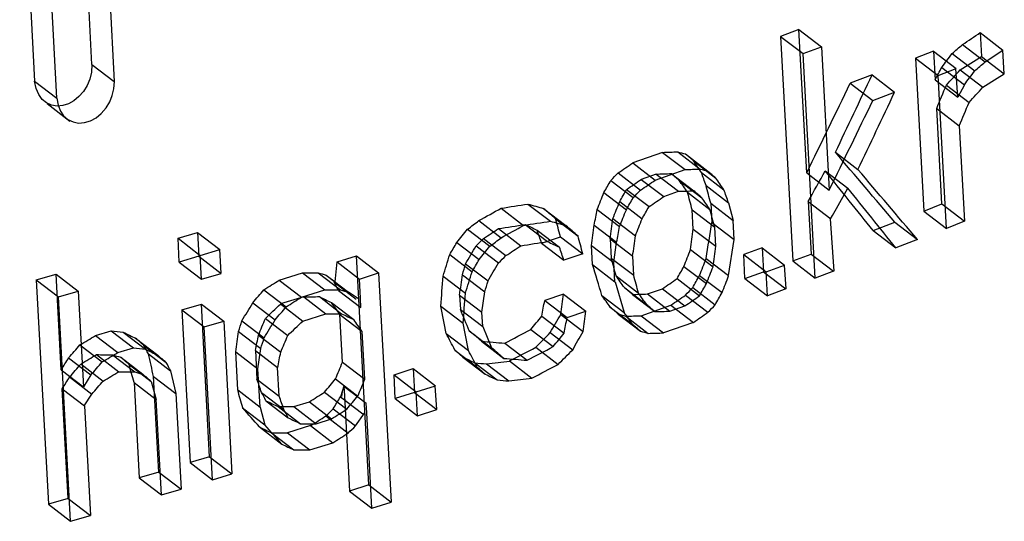
# Model space of a CAD drawing. Units: millimetres. Extents: x 26255 to 29776, y 1069 to 3607.
# Drawn here: x 29384 to 29393, y 1826 to 1830 of the extents above; entities that cross this region are included whole.
import ezdxf

# ---------------------------------------------------------------- set-up
doc = ezdxf.new("R2010")
doc.units = ezdxf.units.MM
doc.header["$LTSCALE"] = 0.2
doc.layers.add('SUPER_CONE_3DXF_CONTINUOUS_LINE', color=7, linetype='Continuous')

msp = doc.modelspace()

# ---------------------------------------------------------------- linework, layer by layer
at = {"layer": 'SUPER_CONE_3DXF_CONTINUOUS_LINE', "color": 7, "linetype": 'Continuous'}
for p, q in [((29383.6842, 1832.1954), (29383.8215, 1829.6418)), ((29384.0259, 1829.485), (29383.8886, 1832.0387)), ((29384.3492, 1829.795), (29384.2963, 1830.7788)), ((29384.5007, 1830.622), (29384.5537, 1829.6382)), ((29390.8526, 1830.1156), (29390.6841, 1830.0527)), ((29390.8526, 1830.1156), (29391.0598, 1829.9567)), ((29390.9246, 1828.797), (29390.8526, 1830.1156)), ((29392.521, 1830.0872), (29392.7295, 1829.9274)), ((29392.521, 1830.0872), (29392.5331, 1829.8674)), ((29390.6841, 1830.0527), (29390.8912, 1829.8939)), ((29390.6841, 1830.0527), (29390.7968, 1827.987)), ((29392.3585, 1829.9776), (29392.5668, 1829.8179)), ((29390.8912, 1829.8939), (29391.0598, 1829.9567)), ((29391.0039, 1827.8282), (29390.8912, 1829.8939)), ((29391.0598, 1829.9567), (29391.1318, 1828.6382)), ((29392.0914, 1829.9172), (29391.9254, 1829.8523)), ((29392.0914, 1829.9172), (29392.2994, 1829.7577)), ((29392.0914, 1829.9172), (29392.1058, 1829.6535)), ((29392.2617, 1829.8945), (29392.4699, 1829.7348)), ((29392.5668, 1829.8179), (29392.7295, 1829.9274)), ((29392.7426, 1829.708), (29392.7285, 1829.927)), ((29384.3492, 1829.795), (29384.5537, 1829.6382)), ((29391.9254, 1829.8523), (29392.1334, 1829.6929)), ((29391.9254, 1829.8523), (29392.0025, 1828.4456)), ((29392.5331, 1829.8674), (29392.7416, 1829.7076)), ((29392.1334, 1829.6929), (29392.2994, 1829.7577)), ((29392.1673, 1829.7674), (29392.3754, 1829.6078)), ((29392.3151, 1829.4943), (29392.2971, 1829.7567)), ((29392.3375, 1829.7447), (29392.5458, 1829.585)), ((29392.6764, 1829.6667), (29392.7426, 1829.708)), ((29383.8215, 1829.6418), (29384.0259, 1829.485)), ((29391.5257, 1829.6978), (29391.3251, 1829.6211)), ((29391.3251, 1829.6211), (29391.5326, 1829.462)), ((29391.5257, 1829.6978), (29391.7334, 1829.5385)), ((29392.1058, 1829.6535), (29392.3139, 1829.4939)), ((29392.2105, 1828.2862), (29392.1334, 1829.6929)), ((29392.5458, 1829.585), (29392.6764, 1829.6667)), ((29391.5326, 1829.462), (29391.7334, 1829.5385)), ((29392.21, 1829.6046), (29392.4182, 1829.445)), ((29392.3754, 1829.6078), (29392.3151, 1829.4943)), ((29383.9362, 1829.4344), (29384.1455, 1829.2739)), ((29392.1203, 1829.3897), (29392.3284, 1829.2301)), ((29392.1685, 1828.5105), (29392.1203, 1829.3897)), ((29392.3284, 1829.2301), (29392.3766, 1828.3509)), ((29389.5989, 1828.9853), (29389.3247, 1828.8882)), ((29389.5989, 1828.9853), (29389.8053, 1828.827)), ((29389.738, 1828.9902), (29389.9445, 1828.8319)), ((29391.1887, 1828.9861), (29391.3961, 1828.8271)), ((29389.3247, 1828.8882), (29389.5309, 1828.73)), ((29389.8087, 1828.9708), (29390.0152, 1828.8124)), ((29389.8817, 1828.9074), (29390.0882, 1828.749)), ((29389.5309, 1828.73), (29389.8053, 1828.827)), ((29389.957, 1828.8001), (29390.1636, 1828.6417)), ((29390.9246, 1828.797), (29391.1318, 1828.6382)), ((29391.0952, 1828.8162), (29391.3025, 1828.6573)), ((29389.1233, 1828.7279), (29389.3294, 1828.5698)), ((29389.1897, 1828.7959), (29389.3958, 1828.6378)), ((29389.54, 1828.7852), (29389.4029, 1828.7366)), ((29389.4029, 1828.7366), (29389.6092, 1828.5784)), ((29389.54, 1828.7852), (29389.7463, 1828.627)), ((29389.6792, 1828.79), (29389.8856, 1828.6317)), ((29389.7523, 1828.7266), (29389.9588, 1828.5682)), ((29389.0592, 1828.616), (29389.2653, 1828.4579)), ((29389.268, 1828.6443), (29389.4742, 1828.4862)), ((29389.6092, 1828.5784), (29389.7463, 1828.627)), ((29389.8278, 1828.6192), (29390.0343, 1828.4608)), ((29389.9982, 1828.6806), (29390.2049, 1828.5221)), ((29391.1984, 1828.4687), (29391.3025, 1828.6573)), ((29389.204, 1828.5323), (29389.4102, 1828.3742)), ((29390.939, 1828.5333), (29391.1462, 1828.3745)), ((29390.939, 1828.5333), (29390.9654, 1828.0499)), ((29388.1146, 1828.4713), (29388.3203, 1828.3136)), ((29388.3604, 1828.5097), (29388.5662, 1828.3519)), ((29388.5039, 1828.4691), (29388.7098, 1828.3113)), ((29388.9974, 1828.4602), (29389.2035, 1828.3021)), ((29389.8715, 1828.4557), (29390.078, 1828.2973)), ((29389.881, 1828.2799), (29389.8715, 1828.4557)), ((29390.0419, 1828.5171), (29390.2485, 1828.3587)), ((29390.0419, 1828.5171), (29390.0514, 1828.3413)), ((29390.2049, 1828.5221), (29390.2485, 1828.3587)), ((29392.0025, 1828.4456), (29392.1685, 1828.5105)), ((29392.0025, 1828.4456), (29392.2105, 1828.2862)), ((29392.1685, 1828.5105), (29392.3766, 1828.3509)), ((29387.9078, 1828.3573), (29388.1134, 1828.1996)), ((29388.615, 1828.3729), (29388.8209, 1828.215)), ((29389.1423, 1828.3764), (29389.3485, 1828.2183)), ((29390.2587, 1828.1831), (29390.2479, 1828.3584)), ((29391.1765, 1827.8924), (29391.1443, 1828.3737)), ((29392.3766, 1828.3509), (29392.2105, 1828.2862)), ((29387.8054, 1828.2784), (29388.0109, 1828.1208)), ((29388.0893, 1828.2839), (29388.2949, 1828.1262)), ((29388.3352, 1828.3222), (29388.5409, 1828.1644)), ((29388.4441, 1828.2697), (29388.6499, 1828.1119)), ((29388.9701, 1828.3163), (29389.1761, 1828.1583)), ((29389.881, 1828.2799), (29390.0876, 1828.1215)), ((29390.0514, 1828.3413), (29390.2581, 1828.1829)), ((29390.0876, 1828.1215), (29390.078, 1828.2973)), ((29391.5359, 1828.2656), (29391.7362, 1828.3425)), ((29391.5359, 1828.2656), (29391.7435, 1828.1064)), ((29391.7362, 1828.3425), (29391.944, 1828.1832)), ((29385.1409, 1828.1943), (29385.3206, 1828.2486)), ((29385.1409, 1828.1943), (29385.3455, 1828.0374)), ((29385.1528, 1827.9747), (29385.1409, 1828.1943)), ((29385.3206, 1828.2486), (29385.5253, 1828.0917)), ((29385.3206, 1828.2486), (29385.3325, 1828.029)), ((29387.9522, 1828.1932), (29388.1578, 1828.0356)), ((29388.4859, 1828.1497), (29388.6592, 1828.209)), ((29388.6592, 1828.209), (29388.8651, 1828.0511)), ((29389.1175, 1828.1886), (29389.3236, 1828.0305)), ((29389.1175, 1828.1886), (29389.127, 1828.0128)), ((29390.2066, 1827.8507), (29390.2587, 1828.1831)), ((29391.944, 1828.1832), (29391.7435, 1828.1064)), ((29385.3455, 1828.0374), (29385.5253, 1828.0917)), ((29385.5379, 1827.8723), (29385.5245, 1828.0914)), ((29387.7053, 1828.1557), (29387.9107, 1827.9982)), ((29387.8848, 1828.126), (29388.0903, 1827.9683)), ((29388.4859, 1828.1497), (29388.6917, 1827.9919)), ((29388.9451, 1828.1286), (29389.1512, 1827.9706)), ((29388.9547, 1827.9529), (29388.9451, 1828.1286)), ((29389.1512, 1827.9706), (29389.1761, 1828.1583)), ((29389.8565, 1828.0919), (29390.063, 1827.9335)), ((29390.5144, 1828.1068), (29390.3449, 1828.0447)), ((29390.5144, 1828.1068), (29390.7213, 1827.9481)), ((29390.5144, 1828.1068), (29390.5264, 1827.8871)), ((29385.3325, 1828.029), (29385.1528, 1827.9747)), ((29385.3325, 1828.029), (29385.5371, 1827.8721)), ((29385.3574, 1827.8178), (29385.3455, 1828.0374)), ((29386.6044, 1827.9773), (29386.7813, 1828.0337)), ((29386.7813, 1828.0337), (29386.9864, 1827.8764)), ((29386.8952, 1825.9251), (29386.7813, 1828.0337)), ((29387.64, 1828.0447), (29387.8455, 1827.8872)), ((29388.8651, 1828.0511), (29388.6917, 1827.9919)), ((29389.127, 1828.0128), (29389.3331, 1827.8548)), ((29389.3331, 1827.8548), (29389.3236, 1828.0305)), ((29390.0001, 1828.0091), (29390.2066, 1827.8507)), ((29390.3449, 1828.0447), (29390.5517, 1827.8861)), ((29390.3569, 1827.8249), (29390.3449, 1828.0447)), ((29390.7968, 1827.987), (29390.9654, 1828.0499)), ((29390.7968, 1827.987), (29391.0039, 1827.8282)), ((29390.9654, 1828.0499), (29391.1726, 1827.891)), ((29385.1528, 1827.9747), (29385.3574, 1827.8178)), ((29386.5873, 1827.793), (29386.6044, 1827.9773)), ((29386.6044, 1827.9773), (29386.8095, 1827.82)), ((29387.7871, 1827.9593), (29387.9926, 1827.8017)), ((29388.9547, 1827.9529), (29389.1607, 1827.7949)), ((29389.1607, 1827.7949), (29389.1512, 1827.9706)), ((29389.7953, 1827.9356), (29390.0018, 1827.7772)), ((29390.5517, 1827.8861), (29390.7213, 1827.9481)), ((29390.735, 1827.729), (29390.7196, 1827.9475)), ((29391.1726, 1827.891), (29391.0039, 1827.8282)), ((29383.8368, 1827.8112), (29384.019, 1827.8636)), ((29383.8368, 1827.8112), (29384.0412, 1827.6545)), ((29383.8368, 1827.8112), (29383.9478, 1825.7468)), ((29384.019, 1827.8636), (29384.2234, 1827.7068)), ((29384.0663, 1826.9851), (29384.019, 1827.8636)), ((29385.3574, 1827.8178), (29385.5371, 1827.8721)), ((29386.0715, 1827.8096), (29386.285, 1827.8764)), ((29386.0715, 1827.8096), (29386.2764, 1827.6525)), ((29386.285, 1827.8764), (29386.49, 1827.7192)), ((29386.4295, 1827.8772), (29386.6345, 1827.72)), ((29386.5028, 1827.8557), (29386.5873, 1827.793)), ((29386.5028, 1827.8557), (29386.7078, 1827.6985)), ((29386.8095, 1827.82), (29386.9864, 1827.8764)), ((29386.82, 1827.6435), (29386.8095, 1827.82)), ((29386.9864, 1827.8764), (29387.1003, 1825.7678)), ((29387.5795, 1827.8459), (29387.7849, 1827.6883)), ((29387.7569, 1827.8598), (29387.9624, 1827.7022)), ((29389.171, 1827.8491), (29389.3771, 1827.691)), ((29389.7318, 1827.8232), (29389.9382, 1827.6649)), ((29389.939, 1827.8527), (29390.1456, 1827.6943)), ((29390.3569, 1827.8249), (29390.5264, 1827.8871)), ((29390.3569, 1827.8249), (29390.5637, 1827.6663)), ((29390.5264, 1827.8871), (29390.7333, 1827.7284)), ((29390.5637, 1827.6663), (29390.5517, 1827.8861)), ((29385.9312, 1827.7214), (29386.1361, 1827.5643)), ((29386.2764, 1827.6525), (29386.49, 1827.7192)), ((29386.577, 1827.7914), (29386.7802, 1827.6356)), ((29386.6186, 1827.7137), (29386.577, 1827.7914)), ((29386.6186, 1827.7137), (29386.8237, 1827.5565)), ((29389.1613, 1827.7951), (29389.2464, 1827.5112)), ((29389.2469, 1827.7413), (29389.4531, 1827.5832)), ((29389.4602, 1827.682), (29389.5973, 1827.7306)), ((29389.5973, 1827.7306), (29389.8036, 1827.5723)), ((29389.8756, 1827.7403), (29390.0821, 1827.5819)), ((29390.7333, 1827.7284), (29390.5637, 1827.6663)), ((29384.0412, 1827.6545), (29384.2234, 1827.7068)), ((29384.1522, 1825.5901), (29384.0412, 1827.6545)), ((29384.2234, 1827.7068), (29384.2707, 1826.8284)), ((29386.2969, 1827.6567), (29386.0834, 1827.59)), ((29386.2969, 1827.6567), (29386.5018, 1827.4996)), ((29386.4413, 1827.6576), (29386.6463, 1827.5004)), ((29386.8014, 1827.6388), (29386.7078, 1827.6985)), ((29386.8237, 1827.5565), (29386.82, 1827.6435)), ((29387.7314, 1827.6725), (29387.9369, 1827.5149)), ((29387.7314, 1827.6725), (29387.7386, 1827.5407)), ((29387.9365, 1827.5148), (29387.9624, 1827.7022)), ((29388.6878, 1827.6817), (29388.5145, 1827.6225)), ((29388.5145, 1827.6225), (29388.7203, 1827.4646)), ((29388.6878, 1827.6817), (29388.8936, 1827.5238)), ((29389.0403, 1827.6692), (29389.2464, 1827.5112)), ((29389.3205, 1827.6776), (29389.5267, 1827.5195)), ((29389.4602, 1827.682), (29389.6665, 1827.5238)), ((29389.8097, 1827.6719), (29390.0161, 1827.5136)), ((29385.1764, 1827.5355), (29385.3561, 1827.5898)), ((29385.1764, 1827.5355), (29385.381, 1827.3785)), ((29385.1764, 1827.5355), (29385.2521, 1826.1298)), ((29385.3561, 1827.5898), (29385.5608, 1827.4328)), ((29385.4318, 1826.1841), (29385.3561, 1827.5898)), ((29385.8289, 1827.6004), (29386.0337, 1827.4433)), ((29386.0834, 1827.59), (29386.2882, 1827.4329)), ((29386.5525, 1827.6034), (29386.7575, 1827.4461)), ((29387.5587, 1827.5707), (29387.7641, 1827.4132)), ((29387.7386, 1827.5407), (29387.944, 1827.3831)), ((29389.1164, 1827.5614), (29389.3225, 1827.4034)), ((29389.4011, 1827.482), (29389.6753, 1827.5791)), ((29389.6665, 1827.5238), (29389.8036, 1827.5723)), ((29389.6753, 1827.5791), (29389.8817, 1827.4209)), ((29385.9455, 1827.4578), (29386.1503, 1827.3007)), ((29386.2882, 1827.4329), (29386.5018, 1827.4996)), ((29386.6305, 1827.4941), (29386.8355, 1827.3368)), ((29386.6542, 1827.0548), (29386.6305, 1827.4941)), ((29387.9444, 1827.3832), (29387.9365, 1827.5148)), ((29388.487, 1827.4788), (29388.6928, 1827.321)), ((29388.6627, 1827.4941), (29388.8685, 1827.3362)), ((29388.7203, 1827.4646), (29388.8936, 1827.5238)), ((29389.1901, 1827.4976), (29389.3962, 1827.3395)), ((29389.2613, 1827.4777), (29389.4674, 1827.3196)), ((29389.4011, 1827.482), (29389.6073, 1827.3239)), ((29385.381, 1827.3785), (29385.5608, 1827.4328)), ((29385.4567, 1825.9729), (29385.381, 1827.3785)), ((29385.5608, 1827.4328), (29385.6365, 1826.0272)), ((29385.7287, 1827.4356), (29385.9335, 1827.2786)), ((29387.944, 1827.3831), (29388.0259, 1827.1866)), ((29388.3876, 1827.3556), (29388.5933, 1827.1978)), ((29389.8817, 1827.4209), (29389.6073, 1827.3239)), ((29384.3816, 1827.2997), (29384.5266, 1827.3422)), ((29384.3816, 1827.2997), (29384.586, 1827.1429)), ((29384.5266, 1827.3422), (29384.731, 1827.1854)), ((29384.6376, 1827.3302), (29384.8421, 1827.1734)), ((29384.7508, 1827.2744), (29384.9553, 1827.1176)), ((29385.6977, 1827.3367), (29385.9024, 1827.1797)), ((29385.8812, 1827.3039), (29386.086, 1827.1469)), ((29386.8592, 1826.8975), (29386.8355, 1827.3368)), ((29387.608, 1827.3187), (29387.8134, 1827.1611)), ((29387.8204, 1827.3442), (29388.0259, 1827.1866)), ((29388.5659, 1827.3267), (29388.7717, 1827.1689)), ((29384.2387, 1827.2135), (29384.4431, 1827.0567)), ((29384.586, 1827.1429), (29384.731, 1827.1854)), ((29384.8278, 1827.208), (29385.0323, 1827.0512)), ((29385.8761, 1826.993), (29385.9024, 1827.1797)), ((29387.6876, 1827.166), (29387.893, 1827.0085)), ((29387.9324, 1827.2473), (29388.1379, 1827.0896)), ((29388.1464, 1827.2294), (29388.352, 1827.0717)), ((29388.4318, 1827.1916), (29388.6376, 1827.0338)), ((29384.1343, 1827.094), (29384.3387, 1826.9372)), ((29384.391, 1827.124), (29384.5955, 1826.9672)), ((29384.5384, 1827.1226), (29384.7429, 1826.9657)), ((29384.6132, 1827.0999), (29384.8177, 1826.9431)), ((29384.8686, 1827.1309), (29385.0731, 1826.9741)), ((29385.6713, 1827.1501), (29385.8761, 1826.993)), ((29385.6903, 1826.7986), (29385.6713, 1827.1501)), ((29385.8525, 1827.1611), (29386.0573, 1827.0041)), ((29385.8525, 1827.1611), (29385.8667, 1826.8976)), ((29387.7623, 1827.1013), (29387.9678, 1826.9438)), ((29384.0663, 1826.9851), (29384.2707, 1826.8284)), ((29384.2481, 1827.0378), (29384.4525, 1826.881)), ((29384.6903, 1827.0334), (29384.8948, 1826.8766)), ((29385.895, 1826.6416), (29385.8761, 1826.993)), ((29386.0715, 1826.7405), (29386.0573, 1827.0041)), ((29386.6542, 1827.0548), (29386.8592, 1826.8975)), ((29387.1278, 1826.9384), (29387.3038, 1826.9955)), ((29387.3038, 1826.9955), (29387.5091, 1826.8381)), ((29387.3038, 1826.9955), (29387.3157, 1826.7759)), ((29387.872, 1827.0483), (29388.0775, 1826.8907)), ((29387.9792, 1827.0392), (29388.1847, 1826.8816)), ((29388.1908, 1827.0654), (29388.3964, 1826.9077)), ((29384.1438, 1826.9183), (29384.3482, 1826.7615)), ((29384.3387, 1826.9372), (29384.2718, 1826.8287)), ((29384.9165, 1826.922), (29385.1211, 1826.7652)), ((29384.9638, 1826.0435), (29384.9165, 1826.922)), ((29385.0731, 1826.9741), (29385.1211, 1826.7652)), ((29385.8667, 1826.8976), (29386.0715, 1826.7405)), ((29386.5904, 1826.9005), (29386.7955, 1826.7433)), ((29387.1278, 1826.9384), (29387.333, 1826.781)), ((29387.1397, 1826.7188), (29387.1278, 1826.9384)), ((29384.0757, 1826.8094), (29384.2801, 1826.6527)), ((29384.1301, 1825.7992), (29384.0757, 1826.8094)), ((29384.7359, 1826.8684), (29384.9404, 1826.7116)), ((29384.7359, 1826.8684), (29384.7832, 1825.9899)), ((29384.8948, 1826.8766), (29384.9391, 1826.7112)), ((29386.6661, 1826.8351), (29386.6354, 1826.736)), ((29386.6661, 1826.8351), (29386.8712, 1826.6778)), ((29386.6661, 1826.8351), (29386.6719, 1826.7462)), ((29387.333, 1826.781), (29387.5091, 1826.8381)), ((29387.5221, 1826.6188), (29387.508, 1826.8377)), ((29384.2788, 1826.6523), (29384.3482, 1826.7615)), ((29385.1211, 1826.7652), (29385.1684, 1825.8867)), ((29385.6903, 1826.7986), (29385.895, 1826.6416)), ((29385.9096, 1826.7768), (29386.1144, 1826.6197)), ((29386.4888, 1826.779), (29386.6937, 1826.6218)), ((29386.6354, 1826.736), (29386.8404, 1826.5788)), ((29386.65, 1826.7832), (29386.6442, 1826.7387)), ((29386.6719, 1826.7462), (29386.7182, 1825.8687)), ((29387.3157, 1826.7759), (29387.1397, 1826.7188)), ((29387.1397, 1826.7188), (29387.3449, 1826.5614)), ((29387.3157, 1826.7759), (29387.521, 1826.6184)), ((29387.3449, 1826.5614), (29387.333, 1826.781)), ((29384.2801, 1826.6527), (29384.3344, 1825.6424)), ((29384.9877, 1825.8331), (29384.9404, 1826.7116)), ((29385.7355, 1826.6339), (29385.9403, 1826.4769)), ((29385.8957, 1826.6418), (29385.9403, 1826.4769)), ((29385.95, 1826.7), (29386.1548, 1826.5429)), ((29386.0618, 1826.6453), (29386.2667, 1826.4882)), ((29386.2067, 1826.6458), (29386.349, 1826.6903)), ((29386.2067, 1826.6458), (29386.4116, 1826.4886)), ((29386.349, 1826.6903), (29386.554, 1826.5332)), ((29386.5692, 1826.6257), (29386.7742, 1826.4685)), ((29386.877, 1826.5891), (29386.8711, 1826.6779)), ((29386.4116, 1826.4886), (29386.554, 1826.5332)), ((29386.5006, 1826.5593), (29386.7056, 1826.4021)), ((29386.7742, 1826.4685), (29386.8563, 1826.5838)), ((29386.9233, 1825.7114), (29386.877, 1826.5891)), ((29387.3449, 1826.5614), (29387.521, 1826.6184)), ((29385.8904, 1826.4583), (29386.0952, 1826.3012)), ((29386.3609, 1826.4707), (29386.1473, 1826.4039)), ((29386.3609, 1826.4707), (29386.5658, 1826.3135)), ((29386.0023, 1826.4035), (29386.2071, 1826.2465)), ((29386.1473, 1826.4039), (29386.3522, 1826.2468)), ((29386.3522, 1826.2468), (29386.5658, 1826.3135)), ((29385.4318, 1826.1841), (29385.2521, 1826.1298)), ((29385.4318, 1826.1841), (29385.6365, 1826.0272)), ((29385.2521, 1826.1298), (29385.4567, 1825.9729)), ((29384.9638, 1826.0435), (29384.7832, 1825.9899)), ((29384.7832, 1825.9899), (29384.9877, 1825.8331)), ((29384.9638, 1826.0435), (29385.1684, 1825.8867)), ((29385.4567, 1825.9729), (29385.6365, 1826.0272)), ((29386.8952, 1825.9251), (29386.7182, 1825.8687)), ((29386.8952, 1825.9251), (29387.1003, 1825.7678)), ((29384.9877, 1825.8331), (29385.1684, 1825.8867)), ((29386.7182, 1825.8687), (29386.9233, 1825.7114)), ((29384.1301, 1825.7992), (29383.9478, 1825.7468)), ((29383.9478, 1825.7468), (29384.1522, 1825.5901)), ((29384.1301, 1825.7992), (29384.3344, 1825.6424)), ((29386.9233, 1825.7114), (29387.1003, 1825.7678)), ((29384.1522, 1825.5901), (29384.3344, 1825.6424))]:
    msp.add_line(p, q, dxfattribs=at)
for points in [[(29384.3492, 1829.795), (29384.3435, 1829.7245), (29384.329, 1829.6599), (29384.3058, 1829.6011), (29384.2721, 1829.5469), (29384.2296, 1829.4985), (29384.1835, 1829.4604), (29384.1335, 1829.4333), (29384.0799, 1829.4164), (29384.0282, 1829.4117), (29383.9783, 1829.4198), (29383.9304, 1829.44), (29383.8902, 1829.4723), (29383.8596, 1829.5167), (29383.8367, 1829.5732), (29383.8215, 1829.6418)], [(29384.0259, 1829.485), (29384.0383, 1829.4202), (29384.0591, 1829.366), (29384.0882, 1829.3223), (29384.1276, 1829.2886), (29384.1753, 1829.2656), (29384.2257, 1829.2553), (29384.2793, 1829.2592), (29384.3356, 1829.2759), (29384.3878, 1829.3035), (29384.4352, 1829.3433), (29384.4786, 1829.3939), (29384.5128, 1829.4493), (29384.5361, 1829.5076), (29384.5502, 1829.5707), (29384.5551, 1829.6387)], [(29391.1443, 1828.3737), (29391.1625, 1828.4055), (29391.1984, 1828.4687)]]:
    msp.add_lwpolyline(points, dxfattribs=at)
for centre, major_axis, ratio, start_param, end_param in [((29344.0839, 1850.1439), (69.9196, 15.6441), 0.5253, -0.932214, -0.929037), ((29343.0711, 1847.5108), (69.0677, 28.0241), 0.547932, -1.020816, -1.018912), ((29340.4808, 1839.6277), (65.1383, 58.8097), 0.51283, -1.200535, -1.198636), ((29344.3333, 1850.5529), (70.0373, 12.7152), 0.515662, -0.913066, -0.909254), ((29343.057, 1847.5019), (69.4621, 28.1841), 0.547932, -1.021959, -1.020067), ((29337.7855, 1829.7795), (62.8027, 86.2864), 0.431924, -1.267601, -1.266341), ((29341.7844, 1843.6022), (67.1778, 43.8455), 0.542683, -1.125172, -1.122637), ((29340.4523, 1839.5994), (65.5073, 59.1428), 0.51283, -1.201655, -1.199768), ((29336.5301, 1825.925), (62.3407, 98.2698), 0.396319, -1.296135, -1.287998), ((29336.2867, 1824.6446), (62.3539, 100.5311), 0.390185, -1.291365, -1.284478), ((29336.2352, 1824.5643), (62.7035, 101.0949), 0.390185, -1.292358, -1.285511), ((29334.9485, 1817.5421), (62.586, 112.8385), 0.35893, -1.271127, -1.269249), ((29341.7632, 1843.585), (67.5597, 44.0948), 0.542683, -1.126301, -1.123782), ((29336.4799, 1825.8482), (62.6908, 98.8215), 0.396319, -1.2971, -1.289011), ((29334.89, 1817.4413), (62.9349, 113.4676), 0.35893, -1.272211, -1.270344), ((29347.4264, 1856.0326), (69.3665, -16.5098), 0.310073, -0.845708, -0.843191), ((29349.255, 1857.5129), (69.0948, -30.2144), 0.171719, -0.871879, -0.870621), ((29354.8631, 1857.4027), (-68.6896, 74.2615), 0.081601, -2.046994, -2.037626), ((29343.7165, 1850.1772), (69.5685, 20.1517), 0.536816, -1.022878, -1.020363), ((29352.9089, 1857.4515), (69.0734, -58.1195), 0.025403, 1.027487, 1.028738), ((29356.6265, 1853.2105), (-68.6407, 89.6447), 0.109949, -1.929573, -1.928334), ((29347.4369, 1856.0324), (69.7676, -16.6053), 0.310073, -0.846571, -0.844068), ((29349.2761, 1857.5065), (69.4962, -30.3899), 0.171719, -0.872759, -0.871509), ((29369.1711, 1810.4197), (-69.219, 204.5269), 0.118621, -1.52159, -1.521003), ((29352.9514, 1857.4147), (69.4784, -58.4604), 0.025403, 1.028386, 1.029629), ((29337.8043, 1830.6746), (62.7051, 86.1527), 0.431923, -1.289922, -1.286789), ((29355.3601, 1856.5937), (-68.6461, 78.5318), 0.091387, -2.018323, -2.010844), ((29354.9172, 1857.3393), (-69.0957, 74.7006), 0.081601, -2.045894, -2.036582), ((29337.8681, 1833.7018), (62.3751, 85.699), 0.431924, -1.322851, -1.321603), ((29341.8158, 1845.7697), (66.9188, 43.6765), 0.542683, -1.181873, -1.180617), ((29343.7144, 1849.9885), (69.5922, 20.1583), 0.536815, -1.021668, -1.019153), ((29343.7059, 1850.1715), (69.9673, 20.2672), 0.536816, -1.023689, -1.021189), ((29347.4255, 1855.8443), (69.3903, -16.5155), 0.310073, -0.847018, -0.844501), ((29352.9104, 1857.1552), (69.1107, -58.1496), 0.025397, 1.030061, 1.031311), ((29356.6312, 1852.8228), (-68.6888, 89.7076), 0.109949, -1.926989, -1.925751), ((29356.6912, 1853.1177), (-69.0471, 90.1754), 0.109949, -1.928667, -1.927436), ((29333.6433, 1816.9045), (62.3003, 124.9807), 0.328338, -1.317193, -1.315957), ((29337.8616, 1833.4027), (62.4076, 85.7455), 0.431919, -1.32043, -1.319182), ((29341.7945, 1845.7524), (67.3007, 43.9257), 0.542683, -1.182672, -1.181424), ((29347.436, 1855.844), (69.7914, -16.611), 0.310073, -0.847873, -0.845371), ((29380.2965, 1744.2184), (-74.5263, 309.0803), 0.094392, -1.317592, -1.317042), ((29352.9528, 1857.1184), (69.5158, -58.4904), 0.025397, 1.030944, 1.032187), ((29380.2444, 1745.3167), (-74.4029, 308.5522), 0.094396, -1.3206, -1.32005), ((29369.3134, 1809.968), (-69.6411, 205.7741), 0.118621, -1.520703, -1.52012), ((29355.4173, 1856.5225), (-69.0524, 78.9965), 0.091387, -2.017247, -2.009812), ((29333.6328, 1816.5142), (62.3416, 125.061), 0.328344, -1.314816, -1.31358), ((29337.8248, 1833.643), (62.7281, 86.184), 0.431924, -1.323632, -1.322391), ((29343.7038, 1849.9828), (69.9909, 20.2738), 0.536815, -1.022486, -1.019986), ((29356.6959, 1852.73), (-69.0952, 90.2383), 0.109949, -1.926099, -1.924869), ((29344.3445, 1851.6702), (69.8964, 12.6896), 0.515662, -0.994707, -0.990945), ((29346.6373, 1854.8481), (69.6324, -10.1196), 0.371358, -0.879867, -0.875476), ((29349.2541, 1856.674), (69.2005, -30.2609), 0.171716, -0.897194, -0.894688), ((29352.9178, 1855.8002), (69.2814, -58.2936), 0.025399, 1.051002, 1.052871), ((29317.9819, 1729.461), (72.0163, 264.7734), 0.170503, -1.14226, -1.141675), ((29333.5769, 1816.7781), (62.65, 125.6822), 0.328338, -1.317953, -1.316725), ((29337.8184, 1833.3439), (62.7606, 86.2305), 0.431919, -1.321225, -1.319984), ((29380.5102, 1743.2874), (-74.9892, 311.0004), 0.094392, -1.316759, -1.316212), ((29343.0936, 1849.3437), (68.841, 27.9321), 0.547932, -1.102828, -1.100949), ((29346.6433, 1854.8487), (70.0341, -10.178), 0.371358, -0.88057, -0.876204), ((29349.2752, 1856.6676), (69.6019, -30.4365), 0.171716, -0.897925, -0.895434), ((29380.6344, 1736.8583), (-75.3553, 312.5184), 0.094392, -1.296995, -1.296447), ((29302.7336, 1621.5738), (84.7456, 399.6914), 0.120982, -1.002081, -1.001533), ((29333.5664, 1816.3877), (62.6913, 125.7625), 0.328344, -1.315589, -1.314361), ((29340.5423, 1843.3161), (64.714, 58.4266), 0.51283, -1.281805, -1.279931), ((29343.7188, 1850.3868), (69.5423, 20.1441), 0.536816, -1.04542, -1.042914), ((29346.6362, 1854.6747), (69.6543, -10.1228), 0.371358, -0.880533, -0.876143), ((29344.3375, 1851.6671), (70.2977, 12.7624), 0.515662, -0.995386, -0.991645), ((29350.4724, 1856.6177), (69.2461, -39.2919), 0.092072, -0.940968, -0.939092), ((29369.3738, 1804.116), (-69.9521, 206.6819), 0.118624, -1.494471, -1.493887), ((29352.9603, 1855.7634), (69.6864, -58.6345), 0.025399, 1.05176, 1.053618), ((29302.8005, 1622.6861), (84.6254, 399.1245), 0.120982, -1.004652, -1.004103), ((29317.8319, 1728.9343), (72.4109, 266.2241), 0.170503, -1.142959, -1.142377), ((29302.4258, 1616.457), (85.2985, 402.299), 0.120982, -0.991388, -0.990839), ((29310.7649, 1676.742), (78.2046, 328.5549), 0.142848, -1.05866, -1.057522), ((29341.8243, 1846.3589), (66.8484, 43.6305), 0.542683, -1.204291, -1.20304), ((29343.0795, 1849.3349), (69.2354, 28.0922), 0.547932, -1.103493, -1.101625), ((29346.6423, 1854.6753), (70.056, -10.1812), 0.371358, -0.881232, -0.876867), ((29350.5006, 1856.6039), (69.6487, -39.5203), 0.092072, -0.941696, -0.939831), ((29380.8481, 1735.9272), (-75.8183, 314.4385), 0.094392, -1.296291, -1.295746), ((29302.5044, 1620.5289), (85.202, 401.8441), 0.120982, -1.002738, -1.002192), ((29337.9029, 1835.3639), (62.1938, 85.4517), 0.431919, -1.348019, -1.346776), ((29337.8967, 1835.0659), (62.2264, 85.4952), 0.431922, -1.345591, -1.343725), ((29340.5138, 1843.2877), (65.083, 58.7597), 0.51283, -1.282454, -1.280591), ((29343.7082, 1850.3812), (69.941, 20.2596), 0.536816, -1.046101, -1.043608), ((29369.5161, 1803.6644), (-70.3742, 207.929), 0.118624, -1.493751, -1.49317), ((29333.5823, 1814.6861), (62.535, 125.449), 0.328344, -1.30414, -1.302904), ((29302.1966, 1615.4121), (85.7549, 404.4517), 0.120982, -0.992103, -0.991557), ((29329.1482, 1798.2454), (64.0005, 165.5503), 0.256771, -1.292976, -1.291761), ((29337.8597, 1835.3051), (62.5468, 85.9367), 0.431919, -1.348656, -1.347419), ((29341.803, 1846.3416), (67.2303, 43.8798), 0.542683, -1.204961, -1.203717), ((29380.5251, 1739.2395), (-75.0871, 311.4061), 0.094392, -1.305096, -1.304547), ((29333.5715, 1814.2944), (62.5764, 125.5321), 0.328344, -1.301768, -1.300531), ((29329.1309, 1797.7503), (64.0527, 165.6885), 0.256765, -1.290024, -1.289416), ((29337.8535, 1835.007), (62.5794, 85.9802), 0.431922, -1.346241, -1.344386), ((29374.5176, 1776.8947), (-71.8812, 254.8208), 0.106398, -1.400294, -1.399158), ((29337.8313, 1831.9538), (62.5657, 85.9608), 0.431924, -1.312063, -1.310816), ((29333.5159, 1814.5596), (62.8847, 126.1505), 0.328344, -1.304973, -1.303744), ((29343.7274, 1851.1521), (69.4465, 20.1164), 0.536816, -1.080931, -1.078432), ((29347.4218, 1855.0384), (69.4919, -16.5397), 0.310073, -0.90548, -0.902981), ((29349.2526, 1855.5206), (69.3458, -30.3242), 0.171719, -0.931808, -0.93056), ((29237.7483, 1098.4138), (145.1077, 972.5902), 0.063018, -0.713827, -0.713399), ((29303.2689, 1630.4411), (83.7872, 395.1559), 0.12099, -1.022751, -1.022204), ((29329.0568, 1798.022), (64.3589, 166.4774), 0.256771, -1.293583, -1.292375), ((29329.0396, 1797.5269), (64.4111, 166.6156), 0.256765, -1.290647, -1.290043), ((29356.6532, 1851.0134), (-68.9136, 90.0011), 0.109949, -1.915389, -1.914155), ((29380.7388, 1738.3084), (-75.5501, 313.3262), 0.094392, -1.304341, -1.303796), ((29343.7027, 1848.9401), (69.7234, 20.1966), 0.536816, -1.016919, -1.014407), ((29337.8248, 1831.6547), (62.5981, 86.0073), 0.431918, -1.309648, -1.3084), ((29333.5051, 1814.1679), (62.9261, 126.2336), 0.328344, -1.302614, -1.301385), ((29340.5678, 1844.8505), (64.5375, 58.2672), 0.51283, -1.31458, -1.312712), ((29347.4324, 1855.0382), (69.8931, -16.6352), 0.310073, -0.905995, -0.90351), ((29349.2737, 1855.5142), (69.7472, -30.4997), 0.171719, -0.932338, -0.931097), ((29352.9184, 1855.7154), (69.292, -58.3035), 0.025403, 1.03919, 1.040436), ((29341.7927, 1844.1704), (67.1099, 43.8012), 0.542683, -1.170998, -1.169743), ((29337.788, 1831.895), (62.9187, 86.4458), 0.431924, -1.312905, -1.311664), ((29343.7168, 1851.1465), (69.8452, 20.2319), 0.536816, -1.081406, -1.078923), ((29347.4209, 1854.8291), (69.5183, -16.546), 0.310073, -0.905514, -0.903016), ((29350.474, 1855.0621), (69.4422, -39.4032), 0.092072, -0.974975, -0.973106), ((29237.1767, 1094.6395), (145.8794, 977.7628), 0.063018, -0.71423, -0.713805), ((29318.051, 1730.9247), (71.8604, 264.2006), 0.170503, -1.150751, -1.150168), ((29302.8808, 1624.0209), (84.4812, 398.4444), 0.120982, -1.009383, -1.008835), ((29356.6582, 1850.6252), (-68.9617, 90.0663), 0.109952, -1.912812, -1.911579), ((29347.4207, 1854.7977), (69.5223, -16.5467), 0.310075, -0.852321, -0.849811), ((29356.7179, 1850.9206), (-69.32, 90.5318), 0.109949, -1.91457, -1.913343), ((29343.7006, 1848.7514), (69.747, 20.2035), 0.536816, -1.015714, -1.013203), ((29343.6921, 1848.9344), (70.1221, 20.3121), 0.536816, -1.017764, -1.015266), ((29337.7815, 1831.5958), (62.9511, 86.4923), 0.431918, -1.310504, -1.309263), ((29337.9515, 1837.6665), (61.9429, 85.1057), 0.431922, -1.381145, -1.379286), ((29341.8404, 1847.4741), (66.7151, 43.5441), 0.542683, -1.238433, -1.23594), ((29340.5393, 1844.8222), (64.9065, 58.6004), 0.51283, -1.315041, -1.313184), ((29356.7039, 1846.8345), (-69.4326, 90.6789), 0.109949, -1.868952, -1.867724), ((29428.1715, 1339.1046), (-115.101, 765.7233), 0.05405, -0.887588, -0.887161), ((29364.8379, 1822.5626), (-69.1871, 164.619), 0.129067, -1.59598, -1.594788), ((29352.9198, 1855.4191), (69.3294, -58.3336), 0.025397, 1.041749, 1.042995), ((29352.9609, 1855.6786), (69.6971, -58.6443), 0.025403, 1.040018, 1.041256), ((29341.7714, 1844.1531), (67.4918, 44.0505), 0.542683, -1.171858, -1.170611), ((29333.8006, 1822.5858), (61.6994, 123.7727), 0.328344, -1.370932, -1.369704), ((29337.9083, 1837.6077), (62.2959, 85.5907), 0.431922, -1.381593, -1.379744), ((29347.4314, 1854.8289), (69.9195, -16.6414), 0.310073, -0.906029, -0.903544), ((29350.5021, 1855.0483), (69.8448, -39.6316), 0.092072, -0.975505, -0.973647), ((29356.7686, 1846.7417), (-69.839, 91.2096), 0.109949, -1.868407, -1.867185), ((29340.5176, 1841.8379), (64.884, 58.5801), 0.51283, -1.270881, -1.269008), ((29337.8599, 1833.3179), (62.4169, 85.7571), 0.431922, -1.332906, -1.33104), ((29317.901, 1730.398), (72.255, 265.6513), 0.170503, -1.151402, -1.150822), ((29302.6517, 1622.976), (84.9376, 400.5971), 0.120982, -1.009999, -1.009455), ((29349.2531, 1855.919), (69.2956, -30.3022), 0.171719, -0.883597, -0.882345), ((29356.7228, 1850.5323), (-69.3681, 90.597), 0.109952, -1.912008, -1.910782), ((29347.4199, 1854.6093), (69.5461, -16.5526), 0.310073, -0.853625, -0.851116), ((29347.4313, 1854.7974), (69.9234, -16.6422), 0.310075, -0.853144, -0.850648), ((29343.69, 1848.7457), (70.1457, 20.319), 0.536816, -1.016565, -1.014068), ((29329.314, 1803.0859), (63.4907, 164.2282), 0.256776, -1.324373, -1.323768), ((29341.8191, 1847.4568), (67.097, 43.7934), 0.542683, -1.238907, -1.236428), ((29428.6861, 1335.6094), (-115.8212, 770.5143), 0.05405, -0.887111, -0.886686), ((29344.5108, 1850.8037), (70.0982, 10.6758), 0.507864, -0.978432, -0.97405), ((29352.9623, 1855.3823), (69.7344, -58.6744), 0.025397, 1.042561, 1.043799), ((29343.7329, 1851.6449), (69.3848, 20.0985), 0.536816, -1.110188, -1.107695), ((29348.0301, 1854.6146), (69.4862, -21.2739), 0.262376, -0.939631, -0.937762), ((29350.4752, 1853.871), (69.5924, -39.4884), 0.092072, -1.006253, -1.004388), ((29352.9424, 1851.3115), (69.8467, -58.7702), 0.025403, 1.118222, 1.11946), ((29304.0519, 1643.487), (82.3778, 388.5242), 0.120982, -1.052952, -1.052407), ((29318.5884, 1742.3319), (70.6461, 259.7462), 0.170495, -1.192141, -1.19156), ((29329.2227, 1802.8625), (63.8491, 165.1553), 0.256776, -1.324803, -1.324201), ((29333.7342, 1822.4593), (62.0491, 124.4741), 0.328344, -1.371386, -1.370166), ((29360.6266, 1837.6808), (-68.9682, 125.8965), 0.131726, -1.726232, -1.725019), ((29352.9273, 1854.0641), (69.5, -58.4776), 0.025399, 1.064455, 1.066318), ((29341.8048, 1845.012), (67.0093, 43.7361), 0.542683, -1.195834, -1.193334), ((29340.4891, 1841.8096), (65.253, 58.9133), 0.51283, -1.271593, -1.26973), ((29337.8167, 1833.259), (62.7699, 86.2421), 0.431922, -1.333628, -1.331773), ((29349.2742, 1855.9126), (69.697, -30.4778), 0.171719, -0.884407, -0.883162), ((29347.4304, 1854.6091), (69.9472, -16.648), 0.310073, -0.854439, -0.851945), ((29340.5899, 1846.1738), (64.3853, 58.1298), 0.51283, -1.34365, -1.341786), ((29348.0442, 1854.613), (69.8872, -21.3966), 0.262376, -0.939969, -0.93811), ((29360.7403, 1831.6278), (-69.7031, 127.2345), 0.131726, -1.678094, -1.677489), ((29350.5033, 1853.8572), (69.995, -39.7168), 0.092072, -1.006602, -1.004747), ((29352.929, 1853.7675), (69.5373, -58.5099), 0.025403, 1.067627, 1.068869), ((29348.0309, 1854.838), (69.4581, -21.2653), 0.262375, -0.880937, -0.877185), ((29352.9698, 1854.0273), (69.9051, -58.8185), 0.025399, 1.065133, 1.066986), ((29344.5091, 1850.6302), (70.1201, 10.6791), 0.507864, -0.977844, -0.973463), ((29344.5048, 1850.8012), (70.5, 10.737), 0.507864, -0.979126, -0.974769), ((29341.7835, 1844.9947), (67.3912, 43.9854), 0.542683, -1.196551, -1.194065), ((29337.9938, 1839.6705), (61.7245, 84.805), 0.431924, -1.409394, -1.408157), ((29343.731, 1851.4771), (69.4058, 20.1046), 0.536816, -1.110204, -1.107712), ((29347.4186, 1854.3163), (69.583, -16.5612), 0.310075, -0.938645, -0.936153), ((29343.7223, 1851.6392), (69.7835, 20.214), 0.536816, -1.110496, -1.108017), ((29349.2512, 1854.2413), (69.507, -30.3953), 0.171713, -0.965012, -0.963768), ((29352.9438, 1851.0154), (69.884, -58.8002), 0.025397, 1.120722, 1.12196), ((29399.3113, 1576.9403), (-91.1793, 490.6878), 0.072808, -1.049831, -1.049337), ((29352.9849, 1851.2747), (70.2517, -59.111), 0.025403, 1.118587, 1.119818), ((29318.4384, 1741.8051), (71.0407, 261.1969), 0.170495, -1.192562, -1.191984), ((29350.4739, 1855.1462), (69.4316, -39.3972), 0.092072, -0.952527, -0.950657), ((29360.7148, 1837.5035), (-69.3756, 126.6402), 0.131726, -1.725586, -1.724379), ((29348.0449, 1854.8364), (69.859, -21.388), 0.262375, -0.881613, -0.877883), ((29340.5871, 1846.0049), (64.4047, 58.1473), 0.51283, -1.343665, -1.341802), ((29340.5614, 1846.1455), (64.7543, 58.4629), 0.51283, -1.343945, -1.342092), ((29381.7426, 1712.7213), (-78.074, 323.7935), 0.094392, -1.233376, -1.232831), ((29360.8285, 1831.4505), (-70.1105, 127.9782), 0.131726, -1.67773, -1.677128), ((29333.7495, 1820.736), (61.895, 124.1652), 0.328344, -1.359544, -1.358316), ((29348.0302, 1854.6425), (69.4827, -21.2728), 0.262376, -0.882228, -0.880353), ((29352.9715, 1853.7307), (69.9424, -58.8508), 0.025403, 1.068287, 1.069521), ((29346.8048, 1853.6882), (69.7506, -11.617), 0.357881, -0.881116, -0.877363), ((29344.5031, 1850.6277), (70.5219, 10.7403), 0.507864, -0.978541, -0.974185), ((29337.9902, 1839.5), (61.743, 84.8305), 0.431924, -1.409409, -1.408172), ((29343.7204, 1851.4715), (69.8045, 20.2201), 0.536816, -1.110512, -1.108034), ((29347.4291, 1854.316), (69.9842, -16.6567), 0.310075, -0.938969, -0.93649), ((29349.2723, 1854.2349), (69.9084, -30.5708), 0.171713, -0.96535, -0.964112), ((29352.9863, 1850.9786), (70.2891, -59.1411), 0.025397, 1.121073, 1.122304), ((29369.7368, 1792.9224), (-71.2529, 210.5368), 0.118621, -1.44955, -1.448969), ((29340.5437, 1843.4005), (64.7043, 58.4178), 0.51283, -1.304225, -1.302358), ((29333.6831, 1820.6095), (62.2447, 124.8667), 0.328344, -1.360063, -1.358842), ((29350.502, 1855.1324), (69.8342, -39.6256), 0.092072, -0.953187, -0.951327), ((29346.8119, 1853.6887), (70.1521, -11.6838), 0.357881, -0.881795, -0.878063), ((29340.5586, 1845.9765), (64.7737, 58.4805), 0.51283, -1.343961, -1.342108), ((29348.0443, 1854.6409), (69.8837, -21.3956), 0.262376, -0.882897, -0.881033), ((29381.5041, 1717.9166), (-77.4888, 321.3666), 0.094392, -1.248539, -1.247994), ((29360.7069, 1833.437), (-69.4832, 126.84), 0.131727, -1.695833, -1.695228), ((29369.8792, 1792.4708), (-71.675, 211.784), 0.118621, -1.4491, -1.448523), ((29343.714, 1849.957), (69.5961, 20.1597), 0.536816, -1.074876, -1.072382), ((29337.9103, 1835.7056), (62.1567, 85.3989), 0.431924, -1.367811, -1.366573), ((29340.5152, 1843.3722), (65.0733, 58.751), 0.51283, -1.304745, -1.302889), ((29354.818, 1848.6217), (-69.8234, 74.4013), 0.078914, -1.946349, -1.943885), ((29350.4751, 1853.885), (69.5906, -39.4874), 0.092072, -0.984495, -0.98263), ((29347.4165, 1853.8662), (69.6398, -16.5747), 0.310075, -0.910658, -0.908165), ((29341.8216, 1846.1695), (66.871, 43.6453), 0.542683, -1.229913, -1.228667), ((29360.7951, 1833.2597), (-69.8906, 127.5837), 0.131727, -1.695366, -1.694764), ((29350.5033, 1853.8712), (69.9932, -39.7158), 0.092072, -0.984969, -0.983115), ((29343.7117, 1849.7473), (69.6223, 20.1673), 0.536816, -1.07491, -1.072416), ((29343.7034, 1849.9514), (69.9948, 20.2752), 0.536816, -1.075386, -1.072906), ((29350.4754, 1853.6187), (69.6242, -39.5064), 0.092072, -0.985777, -0.983913), ((29354.8714, 1848.5602), (-70.2295, 74.834), 0.078914, -1.945885, -1.943434), ((29347.4271, 1853.866), (70.0409, -16.6702), 0.310075, -0.911142, -0.908663), ((29341.8003, 1846.1522), (67.253, 43.8946), 0.542683, -1.230434, -1.229196), ((29347.4155, 1853.636), (69.6689, -16.5818), 0.310073, -0.91194, -0.909447), ((29343.7011, 1849.7417), (70.0211, 20.2828), 0.536816, -1.075419, -1.07294), ((29350.5036, 1853.6049), (70.0268, -39.7349), 0.092072, -0.986243, -0.98439), ((29347.426, 1853.6358), (70.07, -16.6773), 0.310073, -0.912416, -0.909938)]:
    msp.add_ellipse(centre, major_axis=major_axis, ratio=ratio, start_param=start_param, end_param=end_param, dxfattribs=at)

doc.saveas('drawing.dxf')
